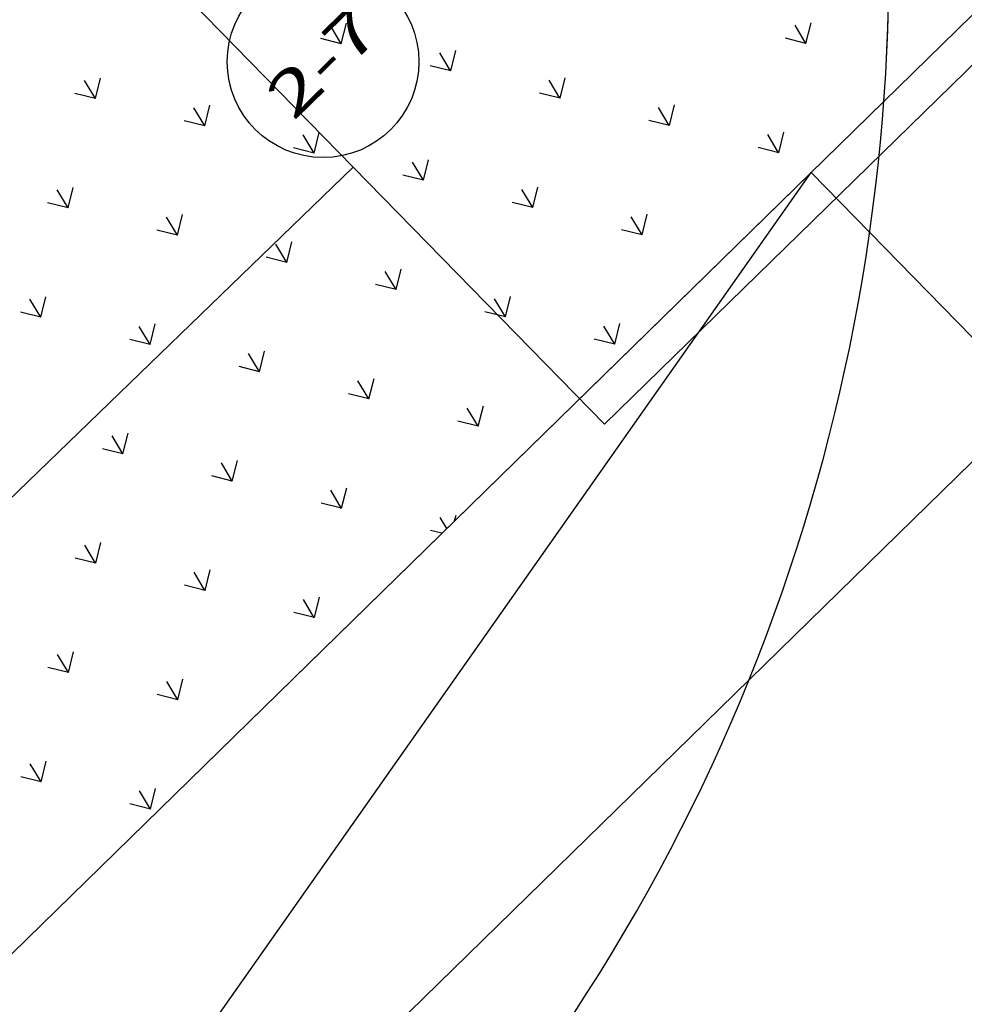
# Model space of a CAD drawing. Units: millimetres. Extents: x 456 to 3060, y -1 to 412.
# Drawn here: x 834 to 840, y 187 to 194 of the extents above; entities that cross this region are included whole.
import ezdxf
from ezdxf.enums import TextEntityAlignment as Align

# ---------------------------------------------------------------- set-up
doc = ezdxf.new("R2010")
doc.units = ezdxf.units.MM
for name, color, linetype in [('AXIS', 3, 'Continuous'), ('AXIS_TEXT', 7, 'Continuous'), ('JFF-FURN', 51, 'Continuous'), ('弱电-图例', 6, 'Continuous'), ('景观', 95, 'Continuous'), ('洁具', 201, 'Continuous'), ('消防车道', 220, 'Continuous'), ('绿化', 3, 'Continuous'), ('道路', 190, 'Continuous')]:
    doc.layers.add(name, color=color, linetype=linetype)
doc.styles.add('_TCH_AXIS', font='COMPLEX', dxfattribs={"bigfont": 'GBCBIG'})
doc.styles.add('COMPLEX', font='COMPLEX')

# ---------------------------------------------------------------- blocks, each defined once
blk = doc.blocks.new('_AXISO')
blk.add_circle((0, 0), 0.5)
at = {"layer": 'AXIS_TEXT', "style": 'COMPLEX', "width": 1.041667}
blk.add_attdef('A', text='', height=0.56, dxfattribs=at).set_placement((-0.25, -0.28), (0.25, -0.28), align=Align.FIT)

msp = doc.modelspace()

# ---------------------------------------------------------------- linework, layer by layer
at = {"layer": 'JFF-FURN', "linetype": 'ByBlock'}
msp.add_line((790.3643, 142.4414), (889.9398, 239.7503), dxfattribs=at)
at = {"layer": '弱电-图例', "linetype": 'ByBlock'}
msp.add_line((815.7728, 173.1306), (836.0326, 192.7009), dxfattribs=at)
msp.add_lwpolyline([(834.4608, 194.3108), (837.6808, 197.4544), (840.8243, 194.2345), (837.6044, 191.0909)], close=True, dxfattribs=at)
at = {"layer": '景观', "linetype": 'ByBlock'}
for p, q in [((835.9573, 193.4738), (835.8892, 193.5872)), ((835.9575, 193.474), (835.9895, 193.6023)), ((838.8663, 193.4757), (838.7982, 193.5891)), ((838.8666, 193.4758), (838.8986, 193.6042)), ((835.9575, 193.474), (835.8292, 193.506)), ((838.8666, 193.4758), (838.7382, 193.5078)), ((836.6419, 193.3031), (836.5738, 193.4165)), ((836.6421, 193.3033), (836.6741, 193.4316)), ((836.6421, 193.3033), (836.5138, 193.3353)), ((834.4174, 193.1306), (834.3493, 193.244)), ((834.4177, 193.1308), (834.4497, 193.2591)), ((837.3265, 193.1325), (837.2583, 193.2459)), ((837.3267, 193.1326), (837.3587, 193.261)), ((834.4177, 193.1308), (834.2893, 193.1628)), ((837.3267, 193.1326), (837.1983, 193.1646)), ((835.1022, 192.9601), (835.1343, 193.0884)), ((838.0113, 192.9619), (838.0433, 193.0903)), ((835.102, 192.9599), (835.0339, 193.0733)), ((838.0111, 192.9618), (837.9429, 193.0752)), ((835.1022, 192.9601), (834.9739, 192.9921)), ((838.0113, 192.9619), (837.8829, 192.9939)), ((835.7868, 192.7894), (835.8188, 192.9177)), ((838.6957, 192.7911), (838.6275, 192.9045)), ((838.6959, 192.7912), (838.7279, 192.9196)), ((835.7866, 192.7892), (835.7185, 192.9026)), ((835.7868, 192.7894), (835.6585, 192.8214)), ((838.6959, 192.7912), (838.5675, 192.8232)), ((836.4712, 192.6186), (836.4031, 192.732)), ((836.4714, 192.6187), (836.5034, 192.7471)), ((836.4714, 192.6187), (836.3431, 192.6507)), ((834.2467, 192.446), (834.1786, 192.5594)), ((834.247, 192.4462), (834.279, 192.5745)), ((837.1558, 192.4479), (837.0877, 192.5613)), ((837.156, 192.448), (837.188, 192.5764)), ((834.247, 192.4462), (834.1186, 192.4782)), ((837.156, 192.448), (837.0277, 192.48)), ((834.9313, 192.2753), (834.8632, 192.3887)), ((834.9316, 192.2755), (834.9636, 192.4038)), ((837.8404, 192.2772), (837.7722, 192.3906)), ((837.8406, 192.2773), (837.8726, 192.4057)), ((834.9316, 192.2755), (834.8032, 192.3075)), ((837.8406, 192.2773), (837.7122, 192.3093)), ((835.6162, 192.1048), (835.6482, 192.2332)), ((835.6159, 192.1047), (835.5478, 192.218)), ((835.6161, 192.1048), (835.4878, 192.1368)), ((836.3005, 191.934), (836.2324, 192.0474)), ((836.3007, 191.9341), (836.3327, 192.0625)), ((836.3007, 191.9341), (836.1724, 191.9661)), ((834.0761, 191.7614), (834.0079, 191.8748)), ((834.0763, 191.7616), (834.1083, 191.8899)), ((836.9851, 191.7633), (836.917, 191.8767)), ((836.9853, 191.7634), (837.0173, 191.8918)), ((834.0763, 191.7616), (833.9479, 191.7936)), ((836.9853, 191.7634), (836.857, 191.7954)), ((834.7606, 191.5908), (834.6925, 191.7041)), ((834.7609, 191.5909), (834.7929, 191.7193)), ((837.6697, 191.5926), (837.6016, 191.706)), ((837.6699, 191.5927), (837.7019, 191.7211)), ((834.7609, 191.5909), (834.6325, 191.6229)), ((837.6699, 191.5927), (837.5416, 191.6247)), ((835.4455, 191.4202), (835.4775, 191.5486)), ((835.4452, 191.4201), (835.3771, 191.5335)), ((835.4455, 191.4202), (835.3171, 191.4522)), ((836.1298, 191.2494), (836.0617, 191.3628)), ((836.1301, 191.2495), (836.1621, 191.3779)), ((836.13, 191.2495), (836.0017, 191.2815)), ((836.8144, 191.0787), (836.7463, 191.1921)), ((836.8146, 191.0788), (836.8467, 191.2072)), ((836.8146, 191.0788), (836.6863, 191.1108)), ((834.59, 190.9062), (834.5218, 191.0196)), ((834.5902, 190.9063), (834.6222, 191.0347)), ((834.5902, 190.9063), (834.4618, 190.9383)), ((835.2745, 190.7355), (835.2064, 190.8489)), ((835.2748, 190.7356), (835.3068, 190.864)), ((835.2748, 190.7356), (835.1464, 190.7676)), ((835.9594, 190.5649), (835.9914, 190.6933)), ((835.9591, 190.5648), (835.891, 190.6782)), ((835.9594, 190.5649), (835.831, 190.5969)), ((836.6173, 190.438), (836.5756, 190.5075)), ((836.667, 190.4865), (836.676, 190.5226)), ((836.5871, 190.4084), (836.5156, 190.4263)), ((834.4193, 190.2216), (834.3511, 190.335)), ((834.4195, 190.2217), (834.4515, 190.3501)), ((834.4195, 190.2217), (834.2911, 190.2537)), ((835.1039, 190.0509), (835.0357, 190.1643)), ((835.1041, 190.051), (835.1361, 190.1794)), ((835.1041, 190.051), (834.9757, 190.083)), ((835.7887, 189.8803), (835.8207, 190.0087)), ((835.7884, 189.8802), (835.7203, 189.9936)), ((835.7887, 189.8803), (835.6603, 189.9123)), ((834.2486, 189.537), (834.1804, 189.6504)), ((834.2488, 189.5371), (834.2808, 189.6655)), ((834.2488, 189.5371), (834.1204, 189.5691)), ((834.9332, 189.3663), (834.865, 189.4797)), ((834.9334, 189.3664), (834.9654, 189.4948)), ((834.9334, 189.3664), (834.805, 189.3984)), ((834.0779, 188.8524), (834.0098, 188.9658)), ((834.0781, 188.8525), (834.1101, 188.9809)), ((834.0781, 188.8525), (833.9498, 188.8845)), ((834.7625, 188.6817), (834.6943, 188.7951)), ((834.7627, 188.6818), (834.7947, 188.8102)), ((834.7627, 188.6819), (834.6343, 188.7139))]:
    msp.add_line(p, q, dxfattribs=at)
at = {"layer": '洁具', "linetype": 'ByBlock'}
for p, q in [((838.8984, 192.6672), (800.4207, 155.0653)), ((807.4099, 147.9133), (838.8984, 192.6672)), ((845.8876, 185.5152), (838.8984, 192.6672))]:
    msp.add_line(p, q, dxfattribs=at)
at = {"layer": '消防车道', "linetype": 'ByBlock'}
msp.add_arc((827.3872, 194.0019), 12, 314.34043, 44.34043, dxfattribs=at)
at = {"layer": '绿化', "linetype": 'ByBlock'}
msp.add_line((819.6596, 173.8662), (839.3542, 193.1126), dxfattribs=at)
msp.add_arc((827.3872, 194.0019), 12, 355.75005, 22.82162, dxfattribs=at)
at = {"layer": '道路', "linetype": 'ByBlock'}
msp.add_line((809.5753, 164.0115), (884.3136, 237.0486), dxfattribs=at)

# ---------------------------------------------------------------- block references
at = {"layer": 'AXIS', "linetype": 'ByBlock'}
ref = msp.add_blockref('_AXISO', (835.843, 193.3611), dxfattribs=dict(at, xscale=1.199999999999607, yscale=1.19999999999709, zscale=1.2, rotation=44.34030572283346))
ref.add_attrib('A', '2-7', dxfattribs={"layer": 'AXIS_TEXT', "height": 0.27749, "rotation": 44.34031, "style": '_TCH_AXIS'}).set_placement((835.6565, 192.9848), (836.2235, 193.5389), align=Align.FIT)

doc.saveas('drawing.dxf')
